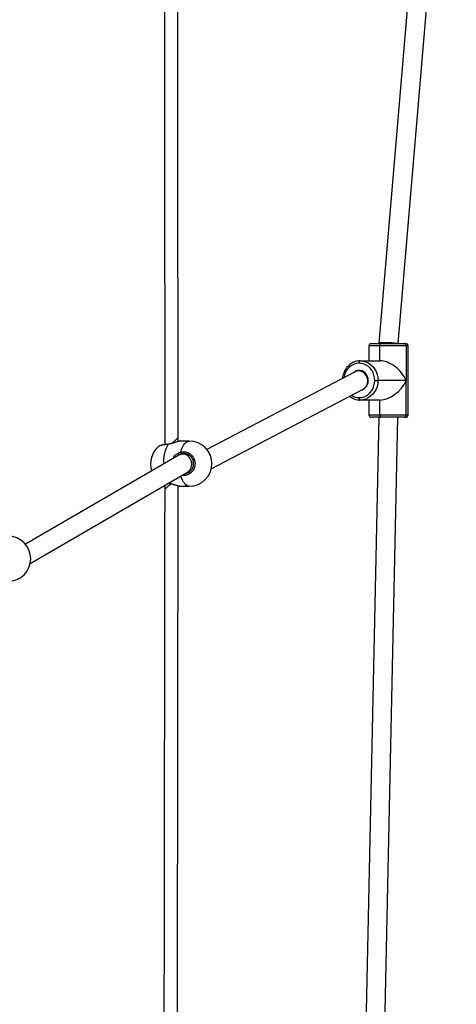
# Model space of a CAD drawing. Units: millimetres. Extents: x -4534 to 376018, y -3372 to 6107.
# Drawn here: x 1067 to 1434, y 3196 to 4024 of the extents above; entities that cross this region are included whole.
import ezdxf

# ---------------------------------------------------------------- set-up
doc = ezdxf.new("R2010")
doc.units = ezdxf.units.MM
doc.layers.add('Toestel 2D', color=7, linetype='Continuous', lineweight=20)

# ---------------------------------------------------------------- blocks, each defined once
blk = doc.blocks.new('0418-1')
at = {"color": 7, "linetype": 'Continuous', "lineweight": 25}
for p, q in [((-236.492, 0.389), (-241.401, -57.504)), ((-239.798, -57.538), (-234.897, 0.253)), ((-242.251, -57.738), (-242.251, -58.988)), ((-242.051, -57.538), (-241.233, -57.538)), ((-241.401, -57.504), (-241.401, -57.538)), ((-239.116, -57.738), (-241.32, -57.738)), ((-241.32, -58.988), (-241.32, -57.738)), ((-241.233, -57.538), (-239.296, -57.538)), ((-239.296, -57.538), (-239.151, -57.538)), ((-239.116, -57.738), (-239.116, -60.638)), ((-238.951, -63.538), (-238.951, -57.738)), ((-242.974, -58.988), (-241.32, -58.988)), ((-243.398, -59.912), (-255.87, -66.456)), ((-242.816, -59.838), (-243.101, -59.838)), ((-241.756, -60.638), (-241.489, -60.638)), ((-239.116, -60.638), (-241.489, -60.638)), ((-239.116, -63.538), (-239.116, -60.638)), ((-255.508, -68.073), (-242.724, -61.365)), ((-242.864, -61.438), (-242.816, -61.438)), ((-241.32, -62.288), (-242.974, -62.288)), ((-242.251, -62.288), (-242.251, -63.538)), ((-241.32, -63.538), (-241.32, -62.288)), ((-241.401, -63.738), (-242.652, -121.529)), ((-241.233, -63.738), (-242.051, -63.738)), ((-241.32, -63.538), (-239.116, -63.538)), ((-239.296, -63.738), (-241.233, -63.738)), ((-241.052, -121.538), (-239.801, -63.747)), ((-239.801, -63.747), (-239.801, -63.738)), ((-239.151, -63.738), (-239.296, -63.738)), ((-259.895, -66.165), (-259.902, -66.169)), ((-258.291, -65.777), (-258.291, -65.45)), ((-257.357, -65.738), (-258.053, -65.738)), ((-258.226, -66.925), (-271.135, -74.421)), ((-257.576, -66.838), (-257.905, -66.838)), ((-270.738, -76.04), (-257.497, -68.352)), ((-257.646, -68.438), (-257.541, -68.438)), ((-259.423, -69.47), (-259.423, -69.825)), ((-258.144, -69.524), (-258.053, -69.537)), ((-258.053, -69.538), (-257.357, -69.538))]:
    blk.add_line(p, q, dxfattribs=at)
at = {"color": 8, "linetype": 'Continuous', "lineweight": 25}
for p, q in [((-241.32, -57.738), (-242.251, -57.738)), ((-238.951, -57.738), (-239.116, -57.738)), ((-242.251, -63.538), (-241.32, -63.538)), ((-239.116, -63.538), (-238.951, -63.538))]:
    blk.add_line(p, q, dxfattribs=at)
at = {"color": 7, "linetype": 'Continuous', "lineweight": 25, "flags": 128}
for points in [[(-259.471, -12.406), (-259.447, -38.91), (-259.423, -66.041)], [(-258.291, -65.45), (-258.315, -38.63), (-258.34, -11.668)], [(-241.32, -57.738), (-241.318, -57.699), (-241.313, -57.662), (-241.305, -57.627), (-241.294, -57.597), (-241.281, -57.572), (-241.266, -57.553), (-241.249, -57.542), (-241.233, -57.538)], [(-243.061, -59.188), (-243.06, -59.149), (-243.055, -59.112), (-243.047, -59.077), (-243.036, -59.047), (-243.023, -59.022), (-243.008, -59.003), (-242.991, -58.992), (-242.974, -58.988)], [(-241.756, -60.638), (-241.772, -60.411), (-241.82, -60.19), (-241.898, -59.98), (-242.005, -59.786), (-242.138, -59.613), (-242.294, -59.465), (-242.469, -59.346), (-242.658, -59.259), (-242.857, -59.206), (-243.061, -59.188)], [(-242.974, -58.988), (-242.742, -59.008), (-242.515, -59.069), (-242.3, -59.168), (-242.101, -59.303), (-241.924, -59.471), (-241.773, -59.668), (-241.651, -59.889), (-241.562, -60.128), (-241.507, -60.38), (-241.489, -60.638)], [(-242.923, -61.469), (-242.826, -61.442), (-242.681, -61.37), (-242.552, -61.266), (-242.446, -61.135), (-242.366, -60.982), (-242.317, -60.814), (-242.301, -60.638), (-242.317, -60.462), (-242.366, -60.294), (-242.446, -60.141), (-242.552, -60.01), (-242.681, -59.906), (-242.826, -59.834), (-242.982, -59.798), (-243.141, -59.798), (-243.296, -59.834), (-243.442, -59.906), (-243.551, -59.992)], [(-243.061, -62.088), (-242.857, -62.07), (-242.658, -62.017), (-242.469, -61.93), (-242.294, -61.811), (-242.138, -61.663), (-242.005, -61.49), (-241.898, -61.296), (-241.82, -61.086), (-241.772, -60.865), (-241.756, -60.638)], [(-241.489, -60.638), (-241.507, -60.896), (-241.562, -61.148), (-241.651, -61.387), (-241.773, -61.608), (-241.924, -61.805), (-242.101, -61.973), (-242.3, -62.108), (-242.515, -62.207), (-242.742, -62.268), (-242.974, -62.288)], [(-242.974, -62.288), (-242.991, -62.284), (-243.008, -62.273), (-243.023, -62.254), (-243.036, -62.23), (-243.047, -62.199), (-243.055, -62.165), (-243.06, -62.127), (-243.061, -62.088)], [(-241.32, -63.538), (-241.318, -63.577), (-241.313, -63.615), (-241.305, -63.649), (-241.294, -63.68), (-241.281, -63.704), (-241.266, -63.723), (-241.249, -63.734), (-241.233, -63.738)], [(-259.124, -65.994), (-259.123, -65.994), (-259.123, -65.994)], [(-258.355, -114.334), (-258.353, -112.667), (-258.344, -106.672), (-258.329, -95.965), (-258.309, -82.339), (-258.307, -80.84), (-258.305, -79.342), (-258.303, -77.915), (-258.301, -76.593), (-258.3, -76.114), (-258.299, -75.534), (-258.298, -74.852), (-258.297, -74.067), (-258.296, -73.179), (-258.294, -72.207), (-258.293, -71.135), (-258.291, -69.965), (-258.291, -69.499)], [(-259.423, -69.825), (-259.425, -71.093), (-259.427, -72.241), (-259.428, -73.267), (-259.429, -74.171), (-259.43, -74.797), (-259.431, -75.347), (-259.432, -75.823), (-259.432, -76.267), (-259.435, -77.887), (-259.437, -79.553), (-259.446, -85.549), (-259.461, -96.256), (-259.481, -109.882), (-259.483, -111.381), (-259.485, -112.878), (-259.487, -114.306)]]:
    blk.add_lwpolyline(points, dxfattribs=at)
at = {"color": 8, "linetype": 'Continuous', "lineweight": 25, "flags": 128}
for points in [[(-259.132, -66.008), (-259.226, -66.157), (-259.309, -66.334), (-259.382, -66.536), (-259.441, -66.758), (-259.487, -66.998), (-259.517, -67.249), (-259.533, -67.508), (-259.535, -67.685)], [(-259.132, -66.008), (-259.129, -65.998), (-259.124, -65.994)], [(-258.747, -65.907), (-258.647, -65.807), (-258.539, -65.699), (-258.446, -65.605), (-258.372, -65.531), (-258.32, -65.48), (-258.294, -65.454), (-258.291, -65.45)], [(-258.067, -66.663), (-258.002, -66.448), (-257.925, -66.256), (-257.837, -66.091), (-257.74, -65.954), (-257.636, -65.849), (-257.527, -65.778), (-257.414, -65.743), (-257.357, -65.738)], [(-257.357, -69.538), (-257.414, -69.534), (-257.527, -69.498), (-257.636, -69.427), (-257.74, -69.322), (-257.837, -69.186), (-257.925, -69.02), (-258.002, -68.828), (-258.051, -68.673)], [(-259.423, -69.825), (-259.41, -69.812), (-259.371, -69.773), (-259.307, -69.71), (-259.223, -69.626), (-259.122, -69.525), (-259.008, -69.412), (-258.92, -69.324)]]:
    blk.add_lwpolyline(points, dxfattribs=at)
at = {"color": 7, "linetype": 'Continuous', "lineweight": 25}
for centre, radius, start, end in [((-242.051, -57.738), 0.2, 90, 180), ((-239.306, -57.729), 0.191, 357.14684, 86.83985), ((-239.151, -57.738), 0.2, 0, 90), ((-242.051, -63.538), 0.2, 180, 270), ((-239.306, -63.548), 0.191, 273.16189, 2.85142), ((-239.151, -63.538), 0.2, 270, 0), ((-258.708, -67.638), 1.9, 129.08214, 198.75705), ((-257.357, -67.638), 1.9, 270, 90), ((-257.879, -66.674), 0.189, 176.41402, 226.36239), ((-272.595, -75.638), 1.9, 270, 90)]:
    blk.add_arc(centre, radius, start, end, dxfattribs=at)
at = {"color": 8, "linetype": 'Continuous', "lineweight": 25}
for centre, radius, start, end in [((-242.998, -60.546), 1.359, 92.66861, 174.31516), ((-243.056, -60.876), 1.212, 236.64096, 269.74396)]:
    blk.add_arc(centre, radius, start, end, dxfattribs=at)
at = {"color": 7, "linetype": 'Continuous', "lineweight": 25}
for centre, major_axis, ratio, start_param, end_param in [((-240.601, -57.538), (0.8, -0.034), 0.076688, 2.075109, 3.138347), ((-240.601, -57.538), (0.8, -0.034), 0.076688, 0.504312, 2.075109), ((-240.601, -60.638), (1.398, -1.398), 0.627129, 1.010667, 2.581464), ((-243.061, -60.638), (-0.193, 0.781), 0.889684, 6.07181, 6.49903), ((-243.061, -60.638), (-0.193, 0.781), 0.889684, 3.357437, 6.07181), ((-240.601, -60.638), (1.398, 1.398), 0.627129, 3.701722, 5.272518), ((-240.601, -63.738), (0.8, -0.009), 0.022356, 6.282943, 6.733966), ((-257.862, -67.638), (-0.21, 0.778), 0.887261, 6.048644, 6.517726), ((-257.862, -67.638), (-0.21, 0.778), 0.887261, 3.376133, 6.048644)]:
    blk.add_ellipse(centre, major_axis=major_axis, ratio=ratio, start_param=start_param, end_param=end_param, dxfattribs=at)
for points, knots in [([(-242.974, -58.988), (-243.014, -58.989), (-243.123, -58.992), (-243.299, -59.022), (-243.5, -59.086), (-243.69, -59.18), (-243.866, -59.302), (-244.026, -59.45), (-244.165, -59.62), (-244.282, -59.81), (-244.374, -60.016), (-244.437, -60.234), (-244.468, -60.389), (-244.471, -60.47), (-244.472, -60.475)], [0, 0, 0, 0, 0.053059, 0.146478, 0.239933, 0.333482, 0.427198, 0.521135, 0.615304, 0.709699, 0.804291, 0.899045, 0.993922, 1, 1, 1, 1]), ([(-243.867, -61.964), (-243.819, -62.001), (-243.715, -62.082), (-243.538, -62.175), (-243.407, -62.217), (-243.343, -62.237)], [0, 0, 0, 0, 0.300031, 0.658854, 1, 1, 1, 1]), ([(-243.343, -62.237), (-243.34, -62.238), (-243.27, -62.263), (-243.146, -62.281), (-243.025, -62.286), (-242.974, -62.288)], [0, 0, 0, 0, 0.026207, 0.587724, 1, 1, 1, 1]), ([(-259.123, -65.995), (-259.144, -65.997), (-259.221, -66.008), (-259.348, -66.028), (-259.498, -66.054), (-259.63, -66.079), (-259.74, -66.104), (-259.827, -66.129), (-259.868, -66.14), (-259.894, -66.157), (-259.898, -66.16)], [0, 0, 0, 0, 0.052664, 0.202378, 0.353028, 0.503942, 0.656131, 0.809552, 0.970783, 1, 1, 1, 1]), ([(-258.076, -65.74), (-258.081, -65.74), (-258.119, -65.739), (-258.203, -65.755), (-258.335, -65.787), (-258.481, -65.83), (-258.64, -65.878), (-258.807, -65.927), (-258.969, -65.967), (-259.077, -65.99), (-259.124, -65.994), (-259.124, -65.994)], [0, 0, 0, 0, 0.021277, 0.171615, 0.315598, 0.456907, 0.599121, 0.741959, 0.880799, 0.998985, 1, 1, 1, 1]), ([(-258.053, -65.739), (-258.054, -65.739), (-258.058, -65.737), (-258.068, -65.739), (-258.075, -65.741)], [0, 0, 0, 0, 0.346686, 1, 1, 1, 1]), ([(-257.695, -68.466), (-257.644, -68.46), (-257.501, -68.443), (-257.293, -68.313), (-257.105, -68.102), (-256.997, -67.836), (-256.979, -67.548), (-257.055, -67.267), (-257.22, -67.027), (-257.453, -66.858), (-257.729, -66.772), (-257.916, -66.798), (-258.009, -66.811)], [0, 0, 0, 0, 0.058164, 0.162779, 0.266147, 0.368834, 0.471792, 0.575836, 0.681179, 0.787383, 0.893687, 1, 1, 1, 1]), ([(-259.106, -69.286), (-259.075, -69.291), (-258.993, -69.303), (-258.855, -69.337), (-258.695, -69.381), (-258.534, -69.431), (-258.382, -69.476), (-258.249, -69.512), (-258.178, -69.524), (-258.145, -69.529)], [0, 0, 0, 0, 0.085435, 0.226214, 0.377077, 0.535302, 0.699132, 0.862833, 1, 1, 1, 1])]:
    blk.add_open_spline(points, degree=3, knots=knots, dxfattribs=at)
at = {"color": 8, "linetype": 'Continuous', "lineweight": 25}
for points, knots in [([(-259.132, -66.008), (-259.242, -66.024), (-259.46, -66.057), (-259.713, -66.106), (-259.868, -66.145), (-259.888, -66.16), (-259.895, -66.165)], [0, 0, 0, 0, 0.282752, 0.565499, 0.848137, 1, 1, 1, 1]), ([(-258.075, -65.741), (-258.123, -65.746), (-258.224, -65.757), (-258.461, -65.828), (-258.701, -65.905), (-258.917, -65.966), (-259.046, -65.994), (-259.118, -66.005), (-259.132, -66.008)], [0, 0, 0, 0, 0.211357, 0.443932, 0.695515, 0.828213, 0.965435, 1, 1, 1, 1]), ([(-258.73, -67.218), (-258.704, -67.163), (-258.631, -67.01), (-258.458, -66.853), (-258.269, -66.735), (-258.149, -66.685), (-258.081, -66.666), (-258.067, -66.663)], [0, 0, 0, 0, 0.20071, 0.562343, 0.756438, 0.950314, 1, 1, 1, 1]), ([(-258.009, -66.811), (-258.021, -66.815), (-258.129, -66.843), (-258.276, -66.902), (-258.374, -67), (-258.399, -67.025)], [0, 0, 0, 0, 0.087722, 0.766353, 1, 1, 1, 1]), ([(-258.067, -66.663), (-257.958, -66.647), (-257.74, -66.617), (-257.416, -66.718), (-257.144, -66.917), (-256.951, -67.201), (-256.861, -67.531), (-256.882, -67.871), (-257.01, -68.184), (-257.229, -68.438), (-257.517, -68.6), (-257.778, -68.656), (-257.928, -68.632), (-257.969, -68.626)], [0, 0, 0, 0, 0.097578, 0.195152, 0.292693, 0.389529, 0.485246, 0.579984, 0.674428, 0.769418, 0.865475, 0.962562, 1, 1, 1, 1]), ([(-259.092, -69.278), (-258.998, -69.297), (-258.796, -69.338), (-258.5, -69.436), (-258.263, -69.511), (-258.172, -69.521), (-258.144, -69.524)], [0, 0, 0, 0, 0.250891, 0.542253, 0.858734, 1, 1, 1, 1])]:
    blk.add_open_spline(points, degree=3, knots=knots, dxfattribs=at)
blk = doc.blocks.new('VPL-11-0418-1')
at = {"layer": 'Toestel 2D', "color": 0, "xscale": 10, "yscale": 10, "zscale": 10}
blk.add_blockref('0418-1', (3783.31, 4326.94), dxfattribs=at)

msp = doc.modelspace()

# ---------------------------------------------------------------- block references
msp.add_blockref('VPL-11-0418-1', (0, 0))

doc.saveas('drawing.dxf')
